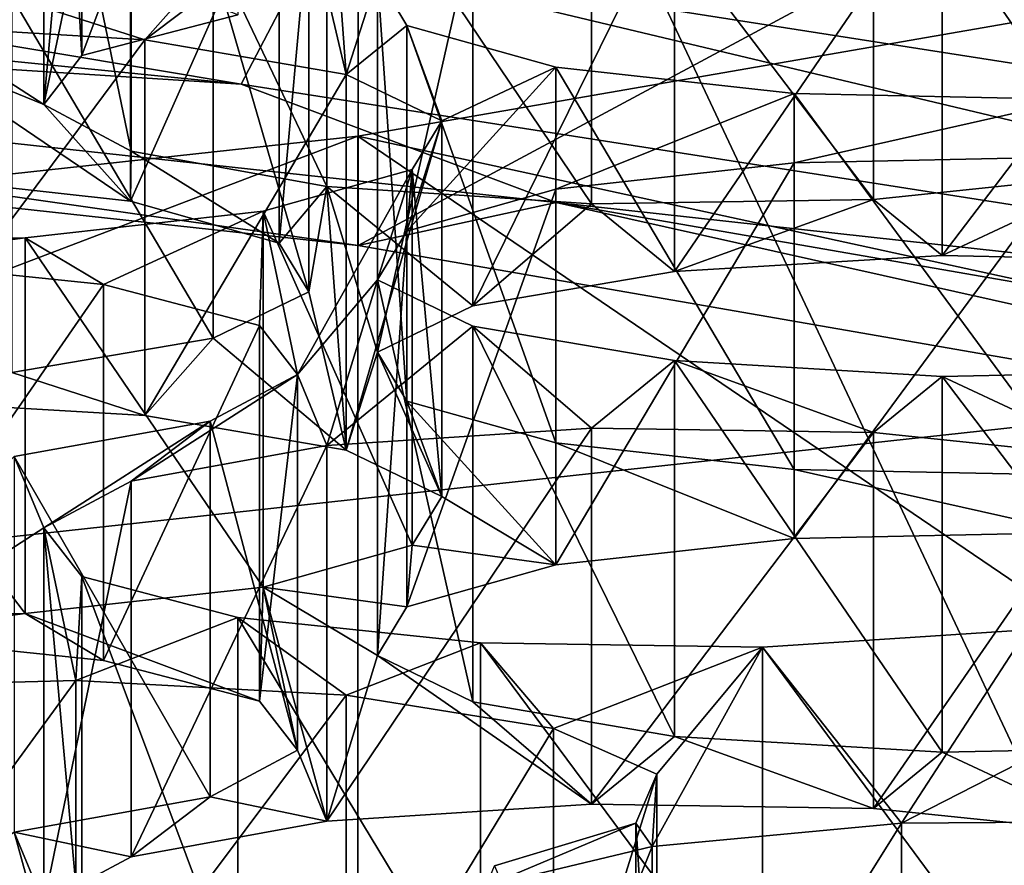
# Model space of a CAD drawing. Units: millimetres. Extents: x -75 to -27, y 377 to 532.
# Drawn here: x -46 to -45, y 485 to 486 of the extents above; entities that cross this region are included whole.
import ezdxf

# ---------------------------------------------------------------- set-up
doc = ezdxf.new("R2010")
doc.units = ezdxf.units.MM
doc.header["$LTSCALE"] = 33.374815
for name, color, linetype in [('214', 7, 'CONTINUOUS'), ('281', 7, 'CONTINUOUS'), ('282', 7, 'CONTINUOUS'), ('283', 7, 'CONTINUOUS'), ('284', 7, 'CONTINUOUS'), ('285', 7, 'CONTINUOUS'), ('286', 7, 'CONTINUOUS'), ('287', 7, 'CONTINUOUS'), ('288', 7, 'CONTINUOUS'), ('289', 7, 'CONTINUOUS'), ('290', 7, 'CONTINUOUS'), ('33', 7, 'CONTINUOUS'), ('34', 7, 'CONTINUOUS'), ('343', 7, 'CONTINUOUS'), ('345', 7, 'CONTINUOUS'), ('347', 7, 'CONTINUOUS'), ('38', 7, 'CONTINUOUS'), ('43', 7, 'CONTINUOUS'), ('44', 7, 'CONTINUOUS'), ('449', 7, 'CONTINUOUS'), ('45', 7, 'CONTINUOUS'), ('5', 7, 'CONTINUOUS'), ('53', 7, 'CONTINUOUS'), ('6', 7, 'CONTINUOUS'), ('72', 7, 'CONTINUOUS'), ('73', 7, 'CONTINUOUS'), ('8', 7, 'CONTINUOUS')]:
    doc.layers.add(name, color=color, linetype=linetype)

msp = doc.modelspace()

# ---------------------------------------------------------------- linework, layer by layer
at = {"layer": '214', "linetype": 'Continuous'}
for points in [[(-45.5261, 485.24841, -18.7455), (-45.32988, 485.26675, -18.64148), (-45.5261, 484.95297, -18.69341), (-45.5261, 485.24841, -18.7455)], [(-45.32988, 485.26675, -18.64148), (-45.32988, 484.97131, -18.58939), (-45.5261, 484.95297, -18.69341), (-45.32988, 485.26675, -18.64148)], [(-45.32988, 485.26675, -18.64148), (-45.10784, 485.26847, -18.63174), (-45.32988, 484.97131, -18.58939), (-45.32988, 485.26675, -18.64148)], [(-45.10784, 485.26847, -18.63174), (-45.10784, 484.97303, -18.57964), (-45.32988, 484.97131, -18.58939), (-45.10784, 485.26847, -18.63174)], [(-45.65668, 485.2172, -18.92251), (-45.5261, 485.24841, -18.7455), (-45.65668, 484.92176, -18.87041), (-45.65668, 485.2172, -18.92251)], [(-45.5261, 485.24841, -18.7455), (-45.5261, 484.95297, -18.69341), (-45.65668, 484.92176, -18.87041), (-45.5261, 485.24841, -18.7455)]]:
    msp.add_3dface(points, dxfattribs=at)
at = {"layer": '281', "linetype": 'Continuous'}
for points in [[(-45.76667, 485.36748, -18.07021), (-45.60357, 485.34118, -18.21936), (-45.76667, 485.07204, -18.01811), (-45.76667, 485.36748, -18.07021)], [(-45.60357, 485.34118, -18.21936), (-45.60357, 485.04574, -18.16726), (-45.76667, 485.07204, -18.01811), (-45.60357, 485.34118, -18.21936)], [(-45.60357, 485.34118, -18.21936), (-45.5223, 485.30526, -18.42309), (-45.60357, 485.04574, -18.16726), (-45.60357, 485.34118, -18.21936)], [(-45.5223, 485.30526, -18.42309), (-45.5223, 485.00982, -18.37099), (-45.60357, 485.04574, -18.16726), (-45.5223, 485.30526, -18.42309)], [(-45.5223, 485.30526, -18.42309), (-45.53898, 485.26667, -18.64192), (-45.5223, 485.00982, -18.37099), (-45.5223, 485.30526, -18.42309)], [(-45.53898, 485.26667, -18.64192), (-45.65007, 485.23326, -18.8314), (-45.53898, 484.97123, -18.58983), (-45.53898, 485.26667, -18.64192)], [(-45.53898, 485.26667, -18.64192), (-45.53898, 484.97123, -18.58983), (-45.5223, 485.00982, -18.37099), (-45.53898, 485.26667, -18.64192)]]:
    msp.add_3dface(points, dxfattribs=at)
at = {"layer": '282', "linetype": 'Continuous'}
for points in [[(-46.19918, 485.37312, -18.03823), (-45.97938, 485.37886, -18.00568), (-46.19918, 485.07768, -17.98613), (-46.19918, 485.37312, -18.03823)], [(-45.97938, 485.37886, -18.00568), (-45.97938, 485.08342, -17.95359), (-46.19918, 485.07768, -17.98613), (-45.97938, 485.37886, -18.00568)], [(-45.97938, 485.37886, -18.00568), (-45.76667, 485.36748, -18.07021), (-45.97938, 485.08342, -17.95359), (-45.97938, 485.37886, -18.00568)], [(-45.76667, 485.36748, -18.07021), (-45.76667, 485.07204, -18.01811), (-45.97938, 485.08342, -17.95359), (-45.76667, 485.36748, -18.07021)]]:
    msp.add_3dface(points, dxfattribs=at)
at = {"layer": '283', "linetype": 'Continuous'}
for points in [[(-45.35198, 485.57385, -16.89985), (-45.16096, 485.55401, -17.01234), (-45.35198, 485.27841, -16.84775), (-45.35198, 485.57385, -16.89985)], [(-45.16096, 485.55401, -17.01234), (-45.16096, 485.25857, -16.96025), (-45.35198, 485.27841, -16.84775), (-45.16096, 485.55401, -17.01234)], [(-45.23119, 485.4188, -17.77917), (-45.43931, 485.40525, -17.85602), (-45.23119, 485.12336, -17.72708), (-45.23119, 485.4188, -17.77917)], [(-45.43931, 485.40525, -17.85602), (-45.66099, 485.4087, -17.83645), (-45.43931, 485.10981, -17.80392), (-45.43931, 485.40525, -17.85602)], [(-45.66099, 485.4087, -17.83645), (-45.66099, 485.11326, -17.78436), (-45.43931, 485.10981, -17.80392), (-45.66099, 485.4087, -17.83645)], [(-45.43931, 485.40525, -17.85602), (-45.43931, 485.10981, -17.80392), (-45.23119, 485.12336, -17.72708), (-45.43931, 485.40525, -17.85602)]]:
    msp.add_3dface(points, dxfattribs=at)
at = {"layer": '284', "linetype": 'Continuous'}
for points in [[(-45.78178, 485.56375, -16.95713), (-45.57366, 485.5773, -16.88028), (-45.78178, 485.26831, -16.90503), (-45.78178, 485.56375, -16.95713)], [(-45.57366, 485.5773, -16.88028), (-45.57366, 485.28186, -16.82819), (-45.78178, 485.26831, -16.90503), (-45.57366, 485.5773, -16.88028)], [(-45.57366, 485.5773, -16.88028), (-45.35198, 485.57385, -16.89985), (-45.57366, 485.28186, -16.82819), (-45.57366, 485.5773, -16.88028)], [(-45.35198, 485.57385, -16.89985), (-45.35198, 485.27841, -16.84775), (-45.57366, 485.28186, -16.82819), (-45.35198, 485.57385, -16.89985)], [(-45.93575, 485.53578, -17.11577), (-45.78178, 485.56375, -16.95713), (-45.93575, 485.24033, -17.06367), (-45.93575, 485.53578, -17.11577)], [(-45.78178, 485.56375, -16.95713), (-45.78178, 485.26831, -16.90503), (-45.93575, 485.24033, -17.06367), (-45.78178, 485.56375, -16.95713)], [(-46.00441, 485.49909, -17.32385), (-45.93575, 485.53578, -17.11577), (-46.00441, 485.20364, -17.27175), (-46.00441, 485.49909, -17.32385)], [(-45.93575, 485.53578, -17.11577), (-45.93575, 485.24033, -17.06367), (-46.00441, 485.20364, -17.27175), (-45.93575, 485.53578, -17.11577)], [(-45.97452, 485.46074, -17.54132), (-46.00441, 485.49909, -17.32385), (-45.97452, 485.1653, -17.48922), (-45.97452, 485.46074, -17.54132)], [(-46.00441, 485.49909, -17.32385), (-46.00441, 485.20364, -17.27175), (-45.97452, 485.1653, -17.48922), (-46.00441, 485.49909, -17.32385)], [(-45.85201, 485.42854, -17.72396), (-45.97452, 485.46074, -17.54132), (-45.85201, 485.13309, -17.67186), (-45.85201, 485.42854, -17.72396)], [(-45.97452, 485.46074, -17.54132), (-45.97452, 485.1653, -17.48922), (-45.85201, 485.13309, -17.67186), (-45.97452, 485.46074, -17.54132)], [(-45.66099, 485.4087, -17.83645), (-45.85201, 485.42854, -17.72396), (-45.66099, 485.11326, -17.78436), (-45.66099, 485.4087, -17.83645)], [(-45.66099, 485.11326, -17.78436), (-45.85201, 485.42854, -17.72396), (-45.85201, 485.13309, -17.67186), (-45.66099, 485.11326, -17.78436)]]:
    msp.add_3dface(points, dxfattribs=at)
at = {"layer": '285', "linetype": 'Continuous'}
for points in [[(-45.07699, 485.62261, -16.62331), (-45.29796, 485.61798, -16.64957), (-45.07699, 485.32717, -16.57121), (-45.07699, 485.62261, -16.62331)], [(-45.29796, 485.61798, -16.64957), (-45.29796, 485.32254, -16.59747), (-45.07699, 485.32717, -16.57121), (-45.29796, 485.61798, -16.64957)]]:
    msp.add_3dface(points, dxfattribs=at)
at = {"layer": '286', "linetype": 'Continuous'}
for points in [[(-45.4144, 485.78605, -15.69641), (-45.19343, 485.79068, -15.67015), (-45.4144, 485.49061, -15.64431), (-45.4144, 485.78605, -15.69641)], [(-45.19343, 485.79068, -15.67015), (-45.19343, 485.49524, -15.61806), (-45.4144, 485.49061, -15.64431), (-45.19343, 485.79068, -15.67015)], [(-45.60175, 485.76528, -15.81418), (-45.4144, 485.78605, -15.69641), (-45.60175, 485.46984, -15.76209), (-45.60175, 485.76528, -15.81418)], [(-45.4144, 485.78605, -15.69641), (-45.4144, 485.49061, -15.64431), (-45.60175, 485.46984, -15.76209), (-45.4144, 485.78605, -15.69641)], [(-45.71886, 485.73236, -16.00088), (-45.60175, 485.76528, -15.81418), (-45.71886, 485.43692, -15.94879), (-45.71886, 485.73236, -16.00088)], [(-45.60175, 485.76528, -15.81418), (-45.60175, 485.46984, -15.76209), (-45.71886, 485.43692, -15.94879), (-45.60175, 485.76528, -15.81418)], [(-45.74208, 485.69399, -16.21848), (-45.71886, 485.73236, -16.00088), (-45.74208, 485.39855, -16.16638), (-45.74208, 485.69399, -16.21848)], [(-45.71886, 485.73236, -16.00088), (-45.71886, 485.43692, -15.94879), (-45.74208, 485.39855, -16.16638), (-45.71886, 485.73236, -16.00088)], [(-45.66695, 485.65756, -16.42508), (-45.74208, 485.69399, -16.21848), (-45.66695, 485.36212, -16.37298), (-45.66695, 485.65756, -16.42508)], [(-45.74208, 485.69399, -16.21848), (-45.74208, 485.39855, -16.16638), (-45.66695, 485.36212, -16.37298), (-45.74208, 485.69399, -16.21848)], [(-45.50855, 485.63049, -16.57864), (-45.66695, 485.65756, -16.42508), (-45.50855, 485.33504, -16.52654), (-45.50855, 485.63049, -16.57864)], [(-45.66695, 485.65756, -16.42508), (-45.66695, 485.36212, -16.37298), (-45.50855, 485.33504, -16.52654), (-45.66695, 485.65756, -16.42508)], [(-45.29796, 485.61798, -16.64957), (-45.50855, 485.63049, -16.57864), (-45.29796, 485.32254, -16.59747), (-45.29796, 485.61798, -16.64957)], [(-45.29796, 485.32254, -16.59747), (-45.50855, 485.63049, -16.57864), (-45.50855, 485.33504, -16.52654), (-45.29796, 485.32254, -16.59747)]]:
    msp.add_3dface(points, dxfattribs=at)
at = {"layer": '287', "linetype": 'Continuous'}
for points in [[(-45.29796, 486.00849, -14.43487), (-45.07699, 486.00386, -14.46112), (-45.29796, 485.71305, -14.38277), (-45.29796, 486.00849, -14.43487)], [(-45.07699, 486.00386, -14.46112), (-45.07699, 485.70842, -14.40903), (-45.29796, 485.71305, -14.38277), (-45.07699, 486.00386, -14.46112)]]:
    msp.add_3dface(points, dxfattribs=at)
at = {"layer": '288', "linetype": 'Continuous'}
for points in [[(-45.50855, 485.99599, -14.50579), (-45.29796, 486.00849, -14.43487), (-45.50855, 485.70054, -14.4537), (-45.50855, 485.99599, -14.50579)], [(-45.29796, 486.00849, -14.43487), (-45.29796, 485.71305, -14.38277), (-45.50855, 485.70054, -14.4537), (-45.29796, 486.00849, -14.43487)], [(-45.66695, 485.96891, -14.65936), (-45.50855, 485.99599, -14.50579), (-45.66695, 485.67347, -14.60726), (-45.66695, 485.96891, -14.65936)], [(-45.50855, 485.99599, -14.50579), (-45.50855, 485.70054, -14.4537), (-45.66695, 485.67347, -14.60726), (-45.50855, 485.99599, -14.50579)], [(-45.74208, 485.93248, -14.86596), (-45.66695, 485.96891, -14.65936), (-45.74208, 485.63704, -14.81386), (-45.74208, 485.93248, -14.86596)], [(-45.66695, 485.96891, -14.65936), (-45.66695, 485.67347, -14.60726), (-45.74208, 485.63704, -14.81386), (-45.66695, 485.96891, -14.65936)], [(-45.71886, 485.89411, -15.08355), (-45.74208, 485.93248, -14.86596), (-45.71886, 485.59867, -15.03145), (-45.71886, 485.89411, -15.08355)], [(-45.74208, 485.93248, -14.86596), (-45.74208, 485.63704, -14.81386), (-45.71886, 485.59867, -15.03145), (-45.74208, 485.93248, -14.86596)], [(-45.60175, 485.86119, -15.27025), (-45.71886, 485.89411, -15.08355), (-45.60175, 485.56575, -15.21815), (-45.60175, 485.86119, -15.27025)], [(-45.71886, 485.89411, -15.08355), (-45.71886, 485.59867, -15.03145), (-45.60175, 485.56575, -15.21815), (-45.71886, 485.89411, -15.08355)], [(-45.4144, 485.84042, -15.38802), (-45.60175, 485.86119, -15.27025), (-45.4144, 485.54498, -15.33593), (-45.4144, 485.84042, -15.38802)], [(-45.60175, 485.86119, -15.27025), (-45.60175, 485.56575, -15.21815), (-45.4144, 485.54498, -15.33593), (-45.60175, 485.86119, -15.27025)], [(-45.19343, 485.83579, -15.41428), (-45.4144, 485.84042, -15.38802), (-45.19343, 485.54035, -15.36219), (-45.19343, 485.83579, -15.41428)], [(-45.19343, 485.54035, -15.36219), (-45.4144, 485.84042, -15.38802), (-45.4144, 485.54498, -15.33593), (-45.19343, 485.54035, -15.36219)]]:
    msp.add_3dface(points, dxfattribs=at)
at = {"layer": '289', "linetype": 'Continuous'}
for points in [[(-45.16096, 486.07246, -14.07209), (-45.35198, 486.05262, -14.18459), (-45.16096, 485.77702, -14.02), (-45.16096, 486.07246, -14.07209)], [(-45.35198, 486.05262, -14.18459), (-45.35198, 485.75718, -14.13249), (-45.16096, 485.77702, -14.02), (-45.35198, 486.05262, -14.18459)]]:
    msp.add_3dface(points, dxfattribs=at)
at = {"layer": '290', "linetype": 'Continuous'}
for points in [[(-45.97452, 486.16573, -13.54311), (-45.85201, 486.19794, -13.36047), (-45.97452, 485.87029, -13.49102), (-45.97452, 486.16573, -13.54311)], [(-45.85201, 486.19794, -13.36047), (-45.85201, 485.90249, -13.30838), (-45.97452, 485.87029, -13.49102), (-45.85201, 486.19794, -13.36047)], [(-46.00441, 486.12739, -13.76058), (-45.97452, 486.16573, -13.54311), (-46.00441, 485.83194, -13.70849), (-46.00441, 486.12739, -13.76058)], [(-45.97452, 486.16573, -13.54311), (-45.97452, 485.87029, -13.49102), (-46.00441, 485.83194, -13.70849), (-45.97452, 486.16573, -13.54311)], [(-45.93575, 486.0907, -13.96867), (-46.00441, 486.12739, -13.76058), (-45.93575, 485.79525, -13.91657), (-45.93575, 486.0907, -13.96867)], [(-46.00441, 486.12739, -13.76058), (-46.00441, 485.83194, -13.70849), (-45.93575, 485.79525, -13.91657), (-46.00441, 486.12739, -13.76058)], [(-45.78178, 486.06272, -14.12731), (-45.93575, 486.0907, -13.96867), (-45.78178, 485.76728, -14.07521), (-45.78178, 486.06272, -14.12731)], [(-45.93575, 486.0907, -13.96867), (-45.93575, 485.79525, -13.91657), (-45.78178, 485.76728, -14.07521), (-45.93575, 486.0907, -13.96867)], [(-45.57366, 486.04917, -14.20415), (-45.78178, 486.06272, -14.12731), (-45.57366, 485.75373, -14.15205), (-45.57366, 486.04917, -14.20415)], [(-45.78178, 486.06272, -14.12731), (-45.78178, 485.76728, -14.07521), (-45.57366, 485.75373, -14.15205), (-45.78178, 486.06272, -14.12731)], [(-45.35198, 486.05262, -14.18459), (-45.57366, 486.04917, -14.20415), (-45.35198, 485.75718, -14.13249), (-45.35198, 486.05262, -14.18459)], [(-45.35198, 485.75718, -14.13249), (-45.57366, 486.04917, -14.20415), (-45.57366, 485.75373, -14.15205), (-45.35198, 485.75718, -14.13249)]]:
    msp.add_3dface(points, dxfattribs=at)
at = {"layer": '33', "linetype": 'Continuous'}
for points in [[(-47.41634, 485.90194, -7.55276), (-45.75735, 485.7209, -8.57946), (-47.30861, 485.94111, -7.33062), (-47.41634, 485.90194, -7.55276)], [(-47.30861, 485.94111, -7.33062), (-45.75735, 485.7209, -8.57946), (-45.60141, 485.75485, -8.38696), (-47.30861, 485.94111, -7.33062)], [(-45.75735, 485.7209, -8.57946), (-44.3718, 485.48033, -9.94382), (-45.60141, 485.75485, -8.38696), (-45.75735, 485.7209, -8.57946)], [(-45.60141, 485.75485, -8.38696), (-44.3718, 485.48033, -9.94382), (-44.17678, 485.50748, -9.78987), (-45.60141, 485.75485, -8.38696)]]:
    msp.add_3dface(points, dxfattribs=at)
at = {"layer": '34', "linetype": 'Continuous'}
for points in [[(-43.981, 486.02689, -9.72351), (-45.4457, 486.28122, -8.28112), (-43.98088, 485.78067, -9.68022), (-43.981, 486.02689, -9.72351)], [(-43.98088, 485.78067, -9.68022), (-45.4457, 486.28122, -8.28112), (-45.44554, 486.035, -8.23781), (-43.98088, 485.78067, -9.68022)]]:
    msp.add_3dface(points, dxfattribs=at)
at = {"layer": '343', "linetype": 'Continuous'}
for points in [[(-46.14852, 485.71008, -16.12722), (-45.9575, 485.69025, -16.23972), (-46.14852, 485.41464, -16.07513), (-46.14852, 485.71008, -16.12722)], [(-45.9575, 485.69025, -16.23972), (-45.9575, 485.39481, -16.18762), (-46.14852, 485.41464, -16.07513), (-45.9575, 485.69025, -16.23972)], [(-45.9575, 485.69025, -16.23972), (-45.83499, 485.65804, -16.42236), (-45.9575, 485.39481, -16.18762), (-45.9575, 485.69025, -16.23972)], [(-45.83499, 485.65804, -16.42236), (-45.83499, 485.3626, -16.37026), (-45.9575, 485.39481, -16.18762), (-45.83499, 485.65804, -16.42236)], [(-45.83499, 485.65804, -16.42236), (-45.80511, 485.6197, -16.63983), (-45.83499, 485.3626, -16.37026), (-45.83499, 485.65804, -16.42236)], [(-45.80511, 485.6197, -16.63983), (-45.87376, 485.58301, -16.84791), (-45.80511, 485.32426, -16.58773), (-45.80511, 485.6197, -16.63983)], [(-45.80511, 485.6197, -16.63983), (-45.80511, 485.32426, -16.58773), (-45.83499, 485.3626, -16.37026), (-45.80511, 485.6197, -16.63983)], [(-45.87376, 485.58301, -16.84791), (-46.02774, 485.55504, -17.00655), (-45.87376, 485.28757, -16.79581), (-45.87376, 485.58301, -16.84791)], [(-45.87376, 485.58301, -16.84791), (-45.87376, 485.28757, -16.79581), (-45.80511, 485.32426, -16.58773), (-45.87376, 485.58301, -16.84791)], [(-46.02774, 485.55504, -17.00655), (-46.02774, 485.25959, -16.95445), (-45.87376, 485.28757, -16.79581), (-46.02774, 485.55504, -17.00655)]]:
    msp.add_3dface(points, dxfattribs=at)
at = {"layer": '345', "linetype": 'Continuous'}
for points in [[(-46.13569, 485.89518, -15.07751), (-45.92509, 485.88267, -15.14843), (-46.13569, 485.59973, -15.02541), (-46.13569, 485.89518, -15.07751)], [(-45.92509, 485.88267, -15.14843), (-45.92509, 485.58723, -15.09634), (-46.13569, 485.59973, -15.02541), (-45.92509, 485.88267, -15.14843)], [(-45.92509, 485.88267, -15.14843), (-45.7667, 485.85559, -15.30199), (-45.92509, 485.58723, -15.09634), (-45.92509, 485.88267, -15.14843)], [(-45.7667, 485.85559, -15.30199), (-45.7667, 485.56015, -15.2499), (-45.92509, 485.58723, -15.09634), (-45.7667, 485.85559, -15.30199)], [(-45.7667, 485.85559, -15.30199), (-45.69156, 485.81916, -15.50859), (-45.7667, 485.56015, -15.2499), (-45.7667, 485.85559, -15.30199)], [(-45.69156, 485.81916, -15.50859), (-45.69156, 485.52372, -15.4565), (-45.7667, 485.56015, -15.2499), (-45.69156, 485.81916, -15.50859)], [(-45.69156, 485.81916, -15.50859), (-45.71478, 485.7808, -15.72619), (-45.69156, 485.52372, -15.4565), (-45.69156, 485.81916, -15.50859)], [(-45.71478, 485.7808, -15.72619), (-45.83189, 485.74788, -15.91289), (-45.71478, 485.48536, -15.67409), (-45.71478, 485.7808, -15.72619)], [(-45.71478, 485.7808, -15.72619), (-45.71478, 485.48536, -15.67409), (-45.69156, 485.52372, -15.4565), (-45.71478, 485.7808, -15.72619)], [(-45.83189, 485.74788, -15.91289), (-46.01925, 485.72711, -16.03066), (-45.83189, 485.45243, -15.86079), (-45.83189, 485.74788, -15.91289)], [(-45.83189, 485.74788, -15.91289), (-45.83189, 485.45243, -15.86079), (-45.71478, 485.48536, -15.67409), (-45.83189, 485.74788, -15.91289)], [(-46.01925, 485.72711, -16.03066), (-46.24021, 485.72248, -16.05692), (-46.01925, 485.43167, -15.97857), (-46.01925, 485.72711, -16.03066)], [(-46.24021, 485.72248, -16.05692), (-46.24021, 485.42704, -16.00482), (-46.01925, 485.43167, -15.97857), (-46.24021, 485.72248, -16.05692)], [(-46.01925, 485.72711, -16.03066), (-46.01925, 485.43167, -15.97857), (-45.83189, 485.45243, -15.86079), (-46.01925, 485.72711, -16.03066)]]:
    msp.add_3dface(points, dxfattribs=at)
at = {"layer": '347', "linetype": 'Continuous'}
for points in [[(-46.12377, 486.07206, -14.07436), (-45.93642, 486.05129, -14.19213), (-46.12377, 485.77662, -14.02226), (-46.12377, 486.07206, -14.07436)], [(-45.93642, 486.05129, -14.19213), (-45.93642, 485.75585, -14.14004), (-46.12377, 485.77662, -14.02226), (-45.93642, 486.05129, -14.19213)], [(-45.93642, 486.05129, -14.19213), (-45.81931, 486.01837, -14.37883), (-45.93642, 485.75585, -14.14004), (-45.93642, 486.05129, -14.19213)], [(-45.81931, 486.01837, -14.37883), (-45.81931, 485.72293, -14.32674), (-45.93642, 485.75585, -14.14004), (-45.81931, 486.01837, -14.37883)], [(-45.81931, 486.01837, -14.37883), (-45.79609, 485.98, -14.59642), (-45.81931, 485.72293, -14.32674), (-45.81931, 486.01837, -14.37883)], [(-45.79609, 485.98, -14.59642), (-45.87123, 485.94358, -14.80302), (-45.79609, 485.68456, -14.54433), (-45.79609, 485.98, -14.59642)], [(-45.79609, 485.98, -14.59642), (-45.79609, 485.68456, -14.54433), (-45.81931, 485.72293, -14.32674), (-45.79609, 485.98, -14.59642)], [(-45.87123, 485.94358, -14.80302), (-46.02962, 485.9165, -14.95659), (-45.87123, 485.64813, -14.75093), (-45.87123, 485.94358, -14.80302)], [(-45.87123, 485.94358, -14.80302), (-45.87123, 485.64813, -14.75093), (-45.79609, 485.68456, -14.54433), (-45.87123, 485.94358, -14.80302)], [(-46.02962, 485.9165, -14.95659), (-46.02962, 485.62106, -14.90449), (-45.87123, 485.64813, -14.75093), (-46.02962, 485.9165, -14.95659)]]:
    msp.add_3dface(points, dxfattribs=at)
at = {"layer": '38', "linetype": 'Continuous'}
for points in [[(-46.33198, 487.19148, -26.9169), (-44.1594, 487.4093, -25.68161), (-44.15945, 484.81678, -25.22452), (-46.33198, 487.19148, -26.9169)], [(-46.33206, 484.59897, -26.4598), (-46.33198, 487.19148, -26.9169), (-44.15945, 484.81678, -25.22452), (-46.33206, 484.59897, -26.4598)]]:
    msp.add_3dface(points, dxfattribs=at)
at = {"layer": '43', "linetype": 'Continuous'}
for points in [[(-44.88411, 487.58668, -23.9126), (-46.8093, 487.37661, -25.10396), (-44.88432, 485.61702, -23.56554), (-44.88411, 487.58668, -23.9126)], [(-44.88432, 485.61702, -23.56554), (-46.8093, 487.37661, -25.10396), (-46.80897, 485.40702, -24.7565), (-44.88432, 485.61702, -23.56554)]]:
    msp.add_3dface(points, dxfattribs=at)
at = {"layer": '44', "linetype": 'Continuous'}
for points in [[(-44.37191, 486.04764, -21.12336), (-44.88432, 485.61702, -23.56554), (-45.75744, 485.80706, -22.48779), (-44.37191, 486.04764, -21.12336)], [(-45.75744, 485.80706, -22.48779), (-46.80897, 485.40702, -24.7565), (-47.41649, 485.62604, -23.51437), (-45.75744, 485.80706, -22.48779)], [(-44.88432, 485.61702, -23.56554), (-46.80897, 485.40702, -24.7565), (-45.75744, 485.80706, -22.48779), (-44.88432, 485.61702, -23.56554)]]:
    msp.add_3dface(points, dxfattribs=at)
at = {"layer": '449', "linetype": 'Continuous'}
for points in [[(-45.84935, 485.84781, -8.05224), (-47.46413, 486.11815, -7.0464), (-47.5014, 486.01344, -7.11292), (-45.84935, 485.84781, -8.05224)], [(-45.7955, 485.95086, -7.99515), (-47.46413, 486.11815, -7.0464), (-45.84935, 485.84781, -8.05224), (-45.7955, 485.95086, -7.99515)], [(-44.36362, 485.72698, -9.26482), (-45.44554, 486.035, -8.23781), (-45.7955, 485.95086, -7.99515), (-44.36362, 485.72698, -9.26482)], [(-43.98088, 485.78067, -9.68022), (-45.44554, 486.035, -8.23781), (-44.36362, 485.72698, -9.26482), (-43.98088, 485.78067, -9.68022)], [(-47.30861, 485.94111, -7.33062), (-45.84935, 485.84781, -8.05224), (-47.5014, 486.01344, -7.11292), (-47.30861, 485.94111, -7.33062)], [(-44.43171, 485.62616, -9.3093), (-45.7955, 485.95086, -7.99515), (-45.84935, 485.84781, -8.05224), (-44.43171, 485.62616, -9.3093)], [(-44.36362, 485.72698, -9.26482), (-45.7955, 485.95086, -7.99515), (-44.43171, 485.62616, -9.3093), (-44.36362, 485.72698, -9.26482)], [(-47.30861, 485.94111, -7.33062), (-45.60141, 485.75485, -8.38696), (-45.84935, 485.84781, -8.05224), (-47.30861, 485.94111, -7.33062)], [(-45.60141, 485.75485, -8.38696), (-44.43171, 485.62616, -9.3093), (-45.84935, 485.84781, -8.05224), (-45.60141, 485.75485, -8.38696)], [(-45.60141, 485.75485, -8.38696), (-44.17678, 485.50748, -9.78987), (-44.43171, 485.62616, -9.3093), (-45.60141, 485.75485, -8.38696)]]:
    msp.add_3dface(points, dxfattribs=at)
at = {"layer": '45', "linetype": 'Continuous'}
for points in [[(-44.37191, 486.04764, -21.12336), (-45.75744, 485.80706, -22.48779), (-44.37191, 484.86587, -20.91498), (-44.37191, 486.04764, -21.12336)], [(-45.75744, 485.80706, -22.48779), (-47.41649, 485.62604, -23.51437), (-45.75744, 484.62529, -22.27941), (-45.75744, 485.80706, -22.48779)], [(-44.37191, 484.86587, -20.91498), (-45.75744, 485.80706, -22.48779), (-45.75744, 484.62529, -22.27941), (-44.37191, 484.86587, -20.91498)], [(-45.75744, 484.62529, -22.27941), (-47.41649, 485.62604, -23.51437), (-47.41649, 484.44427, -23.30599), (-45.75744, 484.62529, -22.27941)]]:
    msp.add_3dface(points, dxfattribs=at)
at = {"layer": '5', "linetype": 'Continuous'}
for points in [[(-46.30196, 482.93455, -3.74986), (-46.27097, 487.51415, -4.57133), (-44.10642, 482.91231, -5.02365), (-46.30196, 482.93455, -3.74986)], [(-46.27097, 487.51415, -4.57133), (-44.07123, 487.29362, -5.82205), (-44.10642, 482.91231, -5.02365), (-46.27097, 487.51415, -4.57133)]]:
    msp.add_3dface(points, dxfattribs=at)
at = {"layer": '53', "linetype": 'Continuous'}
for points in [[(-45.78178, 486.06272, -14.12731), (-45.7667, 485.85559, -15.30199), (-45.79609, 485.98, -14.59642), (-45.78178, 486.06272, -14.12731)], [(-45.78178, 486.06272, -14.12731), (-45.74208, 485.93248, -14.86596), (-45.7667, 485.85559, -15.30199), (-45.78178, 486.06272, -14.12731)], [(-45.7667, 485.85559, -15.30199), (-45.92509, 485.88267, -15.14843), (-45.79609, 485.98, -14.59642), (-45.7667, 485.85559, -15.30199)], [(-45.79609, 485.98, -14.59642), (-45.92509, 485.88267, -15.14843), (-45.87123, 485.94358, -14.80302), (-45.79609, 485.98, -14.59642)], [(-45.87123, 485.94358, -14.80302), (-45.92509, 485.88267, -15.14843), (-46.02962, 485.9165, -14.95659), (-45.87123, 485.94358, -14.80302)], [(-45.74208, 485.93248, -14.86596), (-45.71886, 485.89411, -15.08355), (-45.7667, 485.85559, -15.30199), (-45.74208, 485.93248, -14.86596)], [(-45.92509, 485.88267, -15.14843), (-46.13569, 485.89518, -15.07751), (-46.02962, 485.9165, -14.95659), (-45.92509, 485.88267, -15.14843)], [(-45.7667, 485.85559, -15.30199), (-45.71886, 485.89411, -15.08355), (-45.69156, 485.81916, -15.50859), (-45.7667, 485.85559, -15.30199)], [(-45.71886, 485.89411, -15.08355), (-45.60175, 485.86119, -15.27025), (-45.69156, 485.81916, -15.50859), (-45.71886, 485.89411, -15.08355)], [(-45.60175, 485.76528, -15.81418), (-45.71886, 485.73236, -16.00088), (-45.60175, 485.86119, -15.27025), (-45.60175, 485.76528, -15.81418)], [(-45.60175, 485.86119, -15.27025), (-45.71886, 485.73236, -16.00088), (-45.69156, 485.81916, -15.50859), (-45.60175, 485.86119, -15.27025)], [(-45.4144, 485.84042, -15.38802), (-45.60175, 485.76528, -15.81418), (-45.60175, 485.86119, -15.27025), (-45.4144, 485.84042, -15.38802)], [(-45.4144, 485.78605, -15.69641), (-45.60175, 485.76528, -15.81418), (-45.4144, 485.84042, -15.38802), (-45.4144, 485.78605, -15.69641)], [(-45.19343, 485.83579, -15.41428), (-45.4144, 485.78605, -15.69641), (-45.4144, 485.84042, -15.38802), (-45.19343, 485.83579, -15.41428)], [(-45.19343, 485.79068, -15.67015), (-45.4144, 485.78605, -15.69641), (-45.19343, 485.83579, -15.41428), (-45.19343, 485.79068, -15.67015)], [(-45.69156, 485.81916, -15.50859), (-45.71886, 485.73236, -16.00088), (-45.71478, 485.7808, -15.72619), (-45.69156, 485.81916, -15.50859)], [(-45.71478, 485.7808, -15.72619), (-45.80511, 485.6197, -16.63983), (-45.83189, 485.74788, -15.91289), (-45.71478, 485.7808, -15.72619)], [(-45.74208, 485.69399, -16.21848), (-45.80511, 485.6197, -16.63983), (-45.71478, 485.7808, -15.72619), (-45.74208, 485.69399, -16.21848)], [(-45.71886, 485.73236, -16.00088), (-45.74208, 485.69399, -16.21848), (-45.71478, 485.7808, -15.72619), (-45.71886, 485.73236, -16.00088)], [(-45.83189, 485.74788, -15.91289), (-45.9575, 485.69025, -16.23972), (-46.01925, 485.72711, -16.03066), (-45.83189, 485.74788, -15.91289)], [(-45.83499, 485.65804, -16.42236), (-45.9575, 485.69025, -16.23972), (-45.83189, 485.74788, -15.91289), (-45.83499, 485.65804, -16.42236)], [(-45.80511, 485.6197, -16.63983), (-45.83499, 485.65804, -16.42236), (-45.83189, 485.74788, -15.91289), (-45.80511, 485.6197, -16.63983)], [(-46.14852, 485.71008, -16.12722), (-46.24021, 485.72248, -16.05692), (-46.01925, 485.72711, -16.03066), (-46.14852, 485.71008, -16.12722)], [(-45.9575, 485.69025, -16.23972), (-46.14852, 485.71008, -16.12722), (-46.01925, 485.72711, -16.03066), (-45.9575, 485.69025, -16.23972)], [(-45.74208, 485.69399, -16.21848), (-45.78178, 485.56375, -16.95713), (-45.80511, 485.6197, -16.63983), (-45.74208, 485.69399, -16.21848)], [(-45.66695, 485.65756, -16.42508), (-45.78178, 485.56375, -16.95713), (-45.74208, 485.69399, -16.21848), (-45.66695, 485.65756, -16.42508)], [(-45.57366, 485.5773, -16.88028), (-45.78178, 485.56375, -16.95713), (-45.66695, 485.65756, -16.42508), (-45.57366, 485.5773, -16.88028)], [(-45.50855, 485.63049, -16.57864), (-45.57366, 485.5773, -16.88028), (-45.66695, 485.65756, -16.42508), (-45.50855, 485.63049, -16.57864)], [(-45.35198, 485.57385, -16.89985), (-45.57366, 485.5773, -16.88028), (-45.50855, 485.63049, -16.57864), (-45.35198, 485.57385, -16.89985)], [(-45.29796, 485.61798, -16.64957), (-45.35198, 485.57385, -16.89985), (-45.50855, 485.63049, -16.57864), (-45.29796, 485.61798, -16.64957)], [(-45.78178, 485.56375, -16.95713), (-45.93575, 485.53578, -17.11577), (-45.80511, 485.6197, -16.63983), (-45.78178, 485.56375, -16.95713)], [(-45.80511, 485.6197, -16.63983), (-45.93575, 485.53578, -17.11577), (-45.87376, 485.58301, -16.84791), (-45.80511, 485.6197, -16.63983)], [(-45.16096, 485.55401, -17.01234), (-45.29796, 485.61798, -16.64957), (-45.07699, 485.62261, -16.62331), (-45.16096, 485.55401, -17.01234)], [(-45.16096, 485.55401, -17.01234), (-45.35198, 485.57385, -16.89985), (-45.29796, 485.61798, -16.64957), (-45.16096, 485.55401, -17.01234)], [(-45.87376, 485.58301, -16.84791), (-46.00441, 485.49909, -17.32385), (-46.02774, 485.55504, -17.00655), (-45.87376, 485.58301, -16.84791)], [(-45.93575, 485.53578, -17.11577), (-46.00441, 485.49909, -17.32385), (-45.87376, 485.58301, -16.84791), (-45.93575, 485.53578, -17.11577)], [(-46.00441, 485.49909, -17.32385), (-46.19918, 485.37312, -18.03823), (-46.02774, 485.55504, -17.00655), (-46.00441, 485.49909, -17.32385)], [(-45.97938, 485.37886, -18.00568), (-46.19918, 485.37312, -18.03823), (-46.00441, 485.49909, -17.32385), (-45.97938, 485.37886, -18.00568)], [(-45.97452, 485.46074, -17.54132), (-45.97938, 485.37886, -18.00568), (-46.00441, 485.49909, -17.32385), (-45.97452, 485.46074, -17.54132)], [(-45.85201, 485.42854, -17.72396), (-45.97938, 485.37886, -18.00568), (-45.97452, 485.46074, -17.54132), (-45.85201, 485.42854, -17.72396)], [(-45.76667, 485.36748, -18.07021), (-45.97938, 485.37886, -18.00568), (-45.85201, 485.42854, -17.72396), (-45.76667, 485.36748, -18.07021)], [(-45.66099, 485.4087, -17.83645), (-45.76667, 485.36748, -18.07021), (-45.85201, 485.42854, -17.72396), (-45.66099, 485.4087, -17.83645)], [(-45.23119, 485.4188, -17.77917), (-45.32988, 485.26675, -18.64148), (-45.43931, 485.40525, -17.85602), (-45.23119, 485.4188, -17.77917)], [(-45.19317, 485.33678, -18.24432), (-45.32988, 485.26675, -18.64148), (-45.23119, 485.4188, -17.77917), (-45.19317, 485.33678, -18.24432)], [(-45.60357, 485.34118, -18.21936), (-45.76667, 485.36748, -18.07021), (-45.66099, 485.4087, -17.83645), (-45.60357, 485.34118, -18.21936)], [(-45.60357, 485.34118, -18.21936), (-45.66099, 485.4087, -17.83645), (-45.43931, 485.40525, -17.85602), (-45.60357, 485.34118, -18.21936)], [(-45.5223, 485.30526, -18.42309), (-45.60357, 485.34118, -18.21936), (-45.43931, 485.40525, -17.85602), (-45.5223, 485.30526, -18.42309)], [(-45.32988, 485.26675, -18.64148), (-45.5261, 485.24841, -18.7455), (-45.43931, 485.40525, -17.85602), (-45.32988, 485.26675, -18.64148)], [(-45.5261, 485.24841, -18.7455), (-45.5223, 485.30526, -18.42309), (-45.43931, 485.40525, -17.85602), (-45.5261, 485.24841, -18.7455)], [(-45.10784, 485.26847, -18.63174), (-45.32988, 485.26675, -18.64148), (-45.19317, 485.33678, -18.24432), (-45.10784, 485.26847, -18.63174)], [(-45.5223, 485.30526, -18.42309), (-45.5261, 485.24841, -18.7455), (-45.53898, 485.26667, -18.64192), (-45.5223, 485.30526, -18.42309)], [(-45.5261, 485.24841, -18.7455), (-45.65668, 485.2172, -18.92251), (-45.53898, 485.26667, -18.64192), (-45.5261, 485.24841, -18.7455)], [(-45.53898, 485.26667, -18.64192), (-45.65668, 485.2172, -18.92251), (-45.65007, 485.23326, -18.8314), (-45.53898, 485.26667, -18.64192)]]:
    msp.add_3dface(points, dxfattribs=at)
at = {"layer": '6', "linetype": 'Continuous'}
for points in [[(-41.104, 497.5), (-61.32165, 497.5), (-41.104, 483.49135), (-41.104, 497.5)], [(-41.104, 483.49135), (-61.32165, 497.5), (-61.32165, 483.49135), (-41.104, 483.49135)]]:
    msp.add_3dface(points, dxfattribs=at)
at = {"layer": '72', "linetype": 'Continuous'}
for points in [[(-46.19918, 485.95791, -12.99411), (-46.00441, 485.83194, -13.70849), (-45.97938, 485.95217, -13.02666), (-46.19918, 485.95791, -12.99411)], [(-46.00441, 485.83194, -13.70849), (-46.19918, 485.95791, -12.99411), (-46.11413, 485.87648, -13.4559), (-46.00441, 485.83194, -13.70849)], [(-46.00441, 485.83194, -13.70849), (-45.97452, 485.87029, -13.49102), (-45.97938, 485.95217, -13.02666), (-46.00441, 485.83194, -13.70849)], [(-45.97452, 485.87029, -13.49102), (-45.85201, 485.90249, -13.30838), (-45.97938, 485.95217, -13.02666), (-45.97452, 485.87029, -13.49102)], [(-46.12377, 485.77662, -14.02226), (-45.93642, 485.75585, -14.14004), (-46.11413, 485.87648, -13.4559), (-46.12377, 485.77662, -14.02226)], [(-45.93642, 485.75585, -14.14004), (-46.00441, 485.83194, -13.70849), (-46.11413, 485.87648, -13.4559), (-45.93642, 485.75585, -14.14004)], [(-45.93575, 485.79525, -13.91657), (-46.00441, 485.83194, -13.70849), (-45.93642, 485.75585, -14.14004), (-45.93575, 485.79525, -13.91657)], [(-45.81931, 485.72293, -14.32674), (-45.93575, 485.79525, -13.91657), (-45.93642, 485.75585, -14.14004), (-45.81931, 485.72293, -14.32674)], [(-45.78178, 485.76728, -14.07521), (-45.93575, 485.79525, -13.91657), (-45.81931, 485.72293, -14.32674), (-45.78178, 485.76728, -14.07521)], [(-45.35198, 485.75718, -14.13249), (-45.29796, 485.71305, -14.38277), (-45.16096, 485.77702, -14.02), (-45.35198, 485.75718, -14.13249)], [(-45.29796, 485.71305, -14.38277), (-45.07699, 485.70842, -14.40903), (-45.16096, 485.77702, -14.02), (-45.29796, 485.71305, -14.38277)], [(-45.79609, 485.68456, -14.54433), (-45.78178, 485.76728, -14.07521), (-45.81931, 485.72293, -14.32674), (-45.79609, 485.68456, -14.54433)], [(-45.7667, 485.56015, -15.2499), (-45.78178, 485.76728, -14.07521), (-45.79609, 485.68456, -14.54433), (-45.7667, 485.56015, -15.2499)], [(-45.74208, 485.63704, -14.81386), (-45.66695, 485.67347, -14.60726), (-45.78178, 485.76728, -14.07521), (-45.74208, 485.63704, -14.81386)], [(-45.78178, 485.76728, -14.07521), (-45.66695, 485.67347, -14.60726), (-45.57366, 485.75373, -14.15205), (-45.78178, 485.76728, -14.07521)], [(-45.74208, 485.63704, -14.81386), (-45.78178, 485.76728, -14.07521), (-45.7667, 485.56015, -15.2499), (-45.74208, 485.63704, -14.81386)], [(-45.66695, 485.67347, -14.60726), (-45.50855, 485.70054, -14.4537), (-45.57366, 485.75373, -14.15205), (-45.66695, 485.67347, -14.60726)], [(-45.50855, 485.70054, -14.4537), (-45.35198, 485.75718, -14.13249), (-45.57366, 485.75373, -14.15205), (-45.50855, 485.70054, -14.4537)], [(-45.50855, 485.70054, -14.4537), (-45.29796, 485.71305, -14.38277), (-45.35198, 485.75718, -14.13249), (-45.50855, 485.70054, -14.4537)], [(-45.87123, 485.64813, -14.75093), (-45.7667, 485.56015, -15.2499), (-45.79609, 485.68456, -14.54433), (-45.87123, 485.64813, -14.75093)], [(-46.02962, 485.62106, -14.90449), (-45.92509, 485.58723, -15.09634), (-45.87123, 485.64813, -14.75093), (-46.02962, 485.62106, -14.90449)], [(-45.92509, 485.58723, -15.09634), (-45.7667, 485.56015, -15.2499), (-45.87123, 485.64813, -14.75093), (-45.92509, 485.58723, -15.09634)], [(-45.69156, 485.52372, -15.4565), (-45.74208, 485.63704, -14.81386), (-45.7667, 485.56015, -15.2499), (-45.69156, 485.52372, -15.4565)], [(-45.71886, 485.59867, -15.03145), (-45.74208, 485.63704, -14.81386), (-45.69156, 485.52372, -15.4565), (-45.71886, 485.59867, -15.03145)], [(-46.13569, 485.59973, -15.02541), (-45.92509, 485.58723, -15.09634), (-46.02962, 485.62106, -14.90449), (-46.13569, 485.59973, -15.02541)], [(-45.71886, 485.59867, -15.03145), (-45.60175, 485.46984, -15.76209), (-45.60175, 485.56575, -15.21815), (-45.71886, 485.59867, -15.03145)], [(-45.60175, 485.46984, -15.76209), (-45.71886, 485.59867, -15.03145), (-45.69156, 485.52372, -15.4565), (-45.60175, 485.46984, -15.76209)], [(-45.60175, 485.46984, -15.76209), (-45.4144, 485.49061, -15.64431), (-45.60175, 485.56575, -15.21815), (-45.60175, 485.46984, -15.76209)], [(-45.60175, 485.56575, -15.21815), (-45.4144, 485.49061, -15.64431), (-45.4144, 485.54498, -15.33593), (-45.60175, 485.56575, -15.21815)], [(-45.4144, 485.49061, -15.64431), (-45.19343, 485.49524, -15.61806), (-45.4144, 485.54498, -15.33593), (-45.4144, 485.49061, -15.64431)], [(-45.19343, 485.49524, -15.61806), (-45.19343, 485.54035, -15.36219), (-45.4144, 485.54498, -15.33593), (-45.19343, 485.49524, -15.61806)], [(-45.71478, 485.48536, -15.67409), (-45.60175, 485.46984, -15.76209), (-45.69156, 485.52372, -15.4565), (-45.71478, 485.48536, -15.67409)], [(-45.83189, 485.45243, -15.86079), (-45.71886, 485.43692, -15.94879), (-45.71478, 485.48536, -15.67409), (-45.83189, 485.45243, -15.86079)], [(-45.71886, 485.43692, -15.94879), (-45.60175, 485.46984, -15.76209), (-45.71478, 485.48536, -15.67409), (-45.71886, 485.43692, -15.94879)], [(-46.01925, 485.43167, -15.97857), (-45.83499, 485.3626, -16.37026), (-45.83189, 485.45243, -15.86079), (-46.01925, 485.43167, -15.97857)], [(-45.83499, 485.3626, -16.37026), (-45.80511, 485.32426, -16.58773), (-45.83189, 485.45243, -15.86079), (-45.83499, 485.3626, -16.37026)], [(-45.78178, 485.26831, -16.90503), (-45.74208, 485.39855, -16.16638), (-45.83189, 485.45243, -15.86079), (-45.78178, 485.26831, -16.90503)], [(-45.80511, 485.32426, -16.58773), (-45.78178, 485.26831, -16.90503), (-45.83189, 485.45243, -15.86079), (-45.80511, 485.32426, -16.58773)], [(-45.74208, 485.39855, -16.16638), (-45.71886, 485.43692, -15.94879), (-45.83189, 485.45243, -15.86079), (-45.74208, 485.39855, -16.16638)], [(-46.24021, 485.42704, -16.00482), (-46.14852, 485.41464, -16.07513), (-46.01925, 485.43167, -15.97857), (-46.24021, 485.42704, -16.00482)], [(-46.14852, 485.41464, -16.07513), (-45.9575, 485.39481, -16.18762), (-46.01925, 485.43167, -15.97857), (-46.14852, 485.41464, -16.07513)], [(-45.9575, 485.39481, -16.18762), (-45.83499, 485.3626, -16.37026), (-46.01925, 485.43167, -15.97857), (-45.9575, 485.39481, -16.18762)], [(-45.78178, 485.26831, -16.90503), (-45.57366, 485.28186, -16.82819), (-45.74208, 485.39855, -16.16638), (-45.78178, 485.26831, -16.90503)], [(-45.74208, 485.39855, -16.16638), (-45.57366, 485.28186, -16.82819), (-45.66695, 485.36212, -16.37298), (-45.74208, 485.39855, -16.16638)], [(-45.66695, 485.36212, -16.37298), (-45.57366, 485.28186, -16.82819), (-45.50855, 485.33504, -16.52654), (-45.66695, 485.36212, -16.37298)], [(-45.57366, 485.28186, -16.82819), (-45.35198, 485.27841, -16.84775), (-45.50855, 485.33504, -16.52654), (-45.57366, 485.28186, -16.82819)], [(-45.35198, 485.27841, -16.84775), (-45.29796, 485.32254, -16.59747), (-45.50855, 485.33504, -16.52654), (-45.35198, 485.27841, -16.84775)], [(-45.29796, 485.32254, -16.59747), (-45.16096, 485.25857, -16.96025), (-45.07699, 485.32717, -16.57121), (-45.29796, 485.32254, -16.59747)], [(-45.87376, 485.28757, -16.79581), (-45.78178, 485.26831, -16.90503), (-45.80511, 485.32426, -16.58773), (-45.87376, 485.28757, -16.79581)], [(-45.35198, 485.27841, -16.84775), (-45.16096, 485.25857, -16.96025), (-45.29796, 485.32254, -16.59747), (-45.35198, 485.27841, -16.84775)], [(-46.02774, 485.25959, -16.95445), (-45.93575, 485.24033, -17.06367), (-45.87376, 485.28757, -16.79581), (-46.02774, 485.25959, -16.95445)], [(-45.93575, 485.24033, -17.06367), (-45.78178, 485.26831, -16.90503), (-45.87376, 485.28757, -16.79581), (-45.93575, 485.24033, -17.06367)], [(-46.13832, 485.17183, -17.45215), (-45.97938, 485.08342, -17.95359), (-46.02774, 485.25959, -16.95445), (-46.13832, 485.17183, -17.45215)], [(-45.97938, 485.08342, -17.95359), (-46.00441, 485.20364, -17.27175), (-46.02774, 485.25959, -16.95445), (-45.97938, 485.08342, -17.95359)], [(-46.00441, 485.20364, -17.27175), (-45.93575, 485.24033, -17.06367), (-46.02774, 485.25959, -16.95445), (-46.00441, 485.20364, -17.27175)]]:
    msp.add_3dface(points, dxfattribs=at)
at = {"layer": '73', "linetype": 'Continuous'}
for points in [[(-45.75735, 485.7209, -8.57946), (-47.41634, 485.90194, -7.55276), (-45.75773, 486.70577, -8.75279), (-45.75735, 485.7209, -8.57946)], [(-45.75735, 485.7209, -8.57946), (-45.75773, 486.70577, -8.75279), (-44.37155, 486.46506, -10.1179), (-45.75735, 485.7209, -8.57946)], [(-44.3718, 485.48033, -9.94382), (-45.75735, 485.7209, -8.57946), (-44.37155, 486.46506, -10.1179), (-44.3718, 485.48033, -9.94382)]]:
    msp.add_3dface(points, dxfattribs=at)
at = {"layer": '8', "linetype": 'Continuous'}
for points in [[(-47.9297, 497.5, -148.20635), (-44.75079, 497.5, -147.33471), (-47.60365, 381, -148.14453), (-47.9297, 497.5, -148.20635)], [(-47.60365, 381, -148.14453), (-44.75079, 497.5, -147.33471), (-44.13318, 381, -147.09177), (-47.60365, 381, -148.14453)]]:
    msp.add_3dface(points, dxfattribs=at)

doc.saveas('drawing.dxf')
